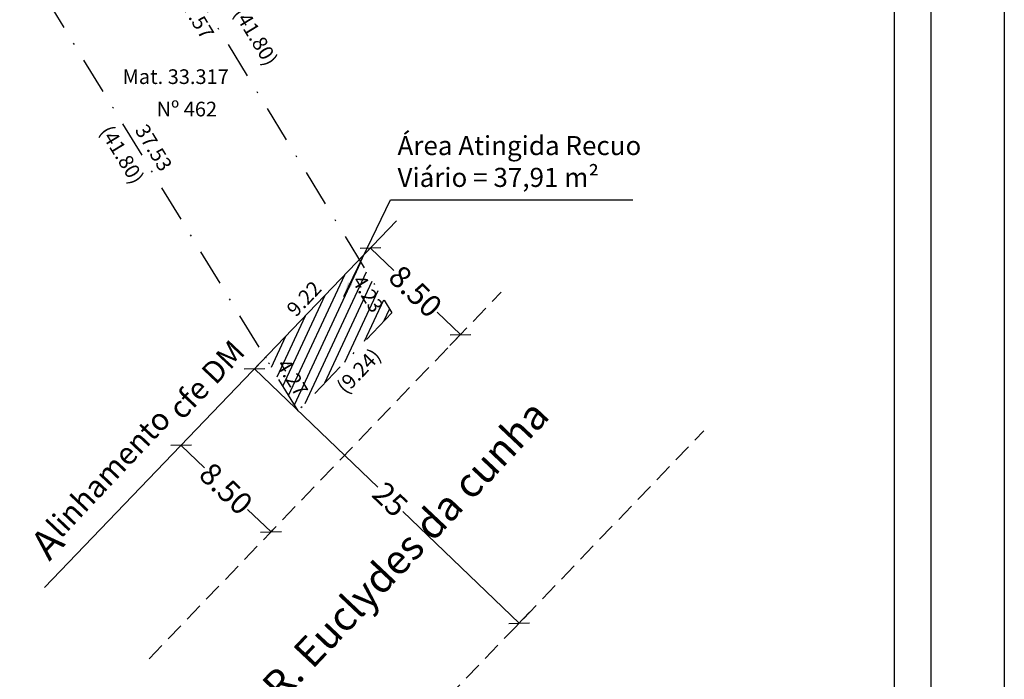
# Model space of a CAD drawing. Extents: x 180984 to 181087, y 1674138 to 1674285.
# Drawn here: x 181020 to 181087, y 1674195 to 1674240 of the extents above; entities that cross this region are included whole.
import ezdxf

# ---------------------------------------------------------------- set-up
doc = ezdxf.new("R2010")
doc.units = 0
doc.header["$LTSCALE"] = 5
doc.header["$MEASUREMENT"] = 0
doc.header["$PDMODE"] = 2
doc.header["$PDSIZE"] = -1
doc.linetypes.add('DASHDOT', pattern=[1, 0.5, -0.25, 0, -0.25])
doc.linetypes.add('DASHED2', pattern=[0.375, 0.25, -0.125])
doc.layers.get('0').update_dxf_attribs({"linetype": 'CONTINUOUS'})
doc.layers.get('DEFPOINTS').update_dxf_attribs({"linetype": 'CONTINUOUS'})
for name, color, linetype in [('T-ALINH-PROJ-C', 6, 'CONTINUOUS'), ('T-DIM', 1, 'CONTINUOUS'), ('T-MATRICULA', 5, 'DASHDOT'), ('T-MFIO-EXI', 7, 'DASHED2'), ('T-TEXTP', 7, 'CONTINUOUS')]:
    doc.layers.add(name, color=color, linetype=linetype)
doc.styles.get("Standard").update_dxf_attribs({"font": 'ARIAL.TTF'})
doc.dimstyles.get("Standard").update_dxf_attribs({"dimtxt": 0.18, "dimasz": 0.18, "dimexe": 0.18, "dimexo": 0.0625, "dimgap": 0.09, "dimtad": 0, "dimtih": 1, "dimtoh": 1, "dimdec": 4, "dimzin": 0, "dimdsep": 46, "dimtxsty": 'Standard', "dimcen": 0.09, "dimadec": 0, "dimazin": 0, "dimtfac": 1, "dimtdec": 4, "dimtofl": 0, "dimtmove": 0, "dimatfit": 0, "dimfxl": 0, "dimtolj": 1, "dimtzin": 0, "dimarcsym": 0})

# ---------------------------------------------------------------- blocks, each defined once
blk = doc.blocks.new('*D12')
at = {"layer": 'DEFPOINTS', "color": 0}
for p in [(181017.495, 1674249.062), (181038.295, 1674212.787), (181039.271, 1674213.382)]:
    blk.add_point(p, dxfattribs=at)
at = {"layer": 'T-MATRICULA', "color": 0, "insert": (181027.276, 1674230.841), "char_height": 1, "attachment_point": 5, "rotation": 301.3963}
blk.add_mtext('\\A1;(41.80)', dxfattribs=at)
blk = doc.blocks.new('*D14')
at = {"layer": 'DEFPOINTS', "color": 0}
for p in [(181023.874, 1674255.746), (181047.279, 1674221.06), (181045.65, 1674220.066)]:
    blk.add_point(p, dxfattribs=at)
at = {"layer": 'T-MATRICULA', "color": 0, "insert": (181036.391, 1674238.9), "char_height": 1, "attachment_point": 5, "rotation": 301.3963}
blk.add_mtext('\\A1;(41.80)', dxfattribs=at)
blk = doc.blocks.new('*D15')
at = {"layer": 'DEFPOINTS', "color": 0}
for p in [(181045.65, 1674220.066), (181046.454, 1674219.299), (181039.271, 1674213.382)]:
    blk.add_point(p, dxfattribs=at)
at = {"layer": 'T-MATRICULA', "color": 0, "insert": (181043.405, 1674216.104), "char_height": 1, "attachment_point": 5, "rotation": 46.33752}
blk.add_mtext('\\A1;(9.24)', dxfattribs=at)
blk = doc.blocks.new('*D16')
at = {"layer": 'DEFPOINTS', "color": 0}
for p in [(181037.055, 1674217.028), (181037.787, 1674217.473), (181039.271, 1674213.382)]:
    blk.add_point(p, dxfattribs=at)
at = {"layer": 'T-DIM', "color": 0, "insert": (181038.895, 1674215.65), "char_height": 1, "attachment_point": 5, "rotation": 301.29079}
blk.add_mtext('\\A1;4.27', dxfattribs=at)
blk = doc.blocks.new('*D17')
at = {"layer": 'DEFPOINTS', "color": 0}
for p in [(181043.444, 1674223.68), (181042.842, 1674223.313), (181045.65, 1674220.066)]:
    blk.add_point(p, dxfattribs=at)
at = {"layer": 'T-DIM', "color": 0, "insert": (181044.031, 1674221.365), "char_height": 1, "attachment_point": 5, "rotation": 301.40006}
blk.add_mtext('\\A1;4.23', dxfattribs=at)
blk = doc.blocks.new('*D18')
at = {"layer": 'DEFPOINTS', "color": 0}
for p in [(181023.874, 1674255.746), (181023.141, 1674255.298), (181043.444, 1674223.68)]:
    blk.add_point(p, dxfattribs=at)
at = {"layer": 'T-DIM', "color": 0, "insert": (181032.29, 1674240.308), "char_height": 1, "attachment_point": 5, "rotation": 301.39587}
blk.add_mtext('\\A1;37.57', dxfattribs=at)
blk = doc.blocks.new('*D19')
at = {"layer": 'DEFPOINTS', "color": 0}
for p in [(181017.495, 1674249.062), (181037.86, 1674217.519), (181037.055, 1674217.028)]:
    blk.add_point(p, dxfattribs=at)
at = {"layer": 'T-DIM', "color": 0, "insert": (181029.435, 1674231.317), "char_height": 1, "attachment_point": 5, "rotation": 301.40829}
blk.add_mtext('\\A1;37.53', dxfattribs=at)
blk = doc.blocks.new('*D20')
at = {"layer": 'DEFPOINTS', "color": 0}
for p in [(181043.444, 1674223.68), (181036.418, 1674217.64), (181037.055, 1674217.028)]:
    blk.add_point(p, dxfattribs=at)
at = {"layer": 'T-DIM', "color": 0, "insert": (181039.676, 1674221.032), "char_height": 1, "attachment_point": 5, "rotation": 46.15534}
blk.add_mtext('\\A1;9.22', dxfattribs=at)
blk = doc.blocks.new('_Oblique')
at = {"color": 0, "linetype": 'ByBlock', "lineweight": -2}
blk.add_line((-0.5, -0.5), (0.5, 0.5), dxfattribs=at)
blk = doc.blocks.new('*D32')
at = {"layer": 'DEFPOINTS', "color": 0}
for p in [(181031.285, 1674211.021), (181037.416, 1674205.133), (181037.429, 1674205.147)]:
    blk.add_point(p, dxfattribs=at)
at = {"layer": 'T-DIM', "color": 0, "lineweight": -2}
for p, q in [((181031.299, 1674211.035), (181032.895, 1674209.502)), ((181031.328, 1674211.066), (181031.423, 1674211.165)), ((181037.429, 1674205.147), (181035.833, 1674206.68)), ((181037.459, 1674205.178), (181037.554, 1674205.277))]:
    blk.add_line(p, q, dxfattribs=at)
for p, rotation in [((181031.299, 1674211.035), 136.1553368321517), ((181037.429, 1674205.147), 316.1553368321517)]:
    blk.add_blockref('_Oblique', p, dxfattribs=dict(at, rotation=rotation))
at = {"layer": 'T-DIM', "color": 0, "insert": (181034.364, 1674208.091), "char_height": 1.5, "attachment_point": 5, "rotation": 316.15534}
blk.add_mtext('\\A1;8.50', dxfattribs=at)
blk = doc.blocks.new('*D34')
at = {"layer": 'DEFPOINTS', "color": 0}
for p in [(181043.444, 1674223.68), (181050.336, 1674218.585), (181049.574, 1674217.792)]:
    blk.add_point(p, dxfattribs=at)
at = {"layer": 'T-DIM', "color": 0, "lineweight": -2}
for p, q in [((181043.487, 1674223.725), (181044.33, 1674224.602)), ((181044.205, 1674224.473), (181045.802, 1674222.939)), ((181050.336, 1674218.585), (181048.739, 1674220.118)), ((181049.618, 1674217.837), (181050.46, 1674218.714))]:
    blk.add_line(p, q, dxfattribs=at)
for p, rotation in [((181044.205, 1674224.473), 136.1553368318799), ((181050.336, 1674218.585), 316.1553368318799)]:
    blk.add_blockref('_Oblique', p, dxfattribs=dict(at, rotation=rotation))
at = {"layer": 'T-DIM', "color": 0, "insert": (181047.27, 1674221.529), "char_height": 1.5, "attachment_point": 5, "rotation": 316.15534}
blk.add_mtext('\\A1;8.50', dxfattribs=at)
blk = doc.blocks.new('*D35')
at = {"layer": 'DEFPOINTS', "color": 0}
for p in [(181037.055, 1674217.028), (181055.086, 1674199.71), (181054.332, 1674198.926)]:
    blk.add_point(p, dxfattribs=at)
at = {"layer": 'T-DIM', "color": 0, "lineweight": -2}
for p, q in [((181037.012, 1674216.983), (181036.177, 1674216.114)), ((181036.302, 1674216.244), (181044.698, 1674208.179)), ((181054.332, 1674198.926), (181046.404, 1674206.541)), ((181055.042, 1674199.665), (181054.208, 1674198.796))]:
    blk.add_line(p, q, dxfattribs=at)
for p, rotation in [((181036.302, 1674216.244), 136.1553368308394), ((181054.332, 1674198.926), 316.1553368308394)]:
    blk.add_blockref('_Oblique', p, dxfattribs=dict(at, rotation=rotation))
at = {"layer": 'T-DIM', "color": 0, "insert": (181045.551, 1674207.36), "char_height": 1.5, "attachment_point": 5, "rotation": 316.15534}
blk.add_mtext('\\A1;25', dxfattribs=at)

msp = doc.modelspace()

# ---------------------------------------------------------------- hatches: boundary and pattern name
at = {"layer": 'T-TEXTP'}
h = msp.add_hatch(dxfattribs=at)
h.set_pattern_fill('ANSI31', color=256, scale=5, angle=20, style=0)
h.set_pattern_definition([(65, (0, 0), (-0.5664423669, 0.26413641359), [])])
h.paths.add_polyline_path([(181045.65, 1674220.066), (181043.444, 1674223.68), (181037.049, 1674217.022), (181039.271, 1674213.382)])
h.paths.add_polyline_path([(181038.723, 1674217.381), (181040.353, 1674214.7), (181039.067, 1674213.919), (181037.438, 1674216.6)], flags=24)
h.paths.add_polyline_path([(181043.863, 1674223.1), (181045.498, 1674220.422), (181044.199, 1674219.629), (181042.564, 1674222.307)], flags=25)

# ---------------------------------------------------------------- linework, layer by layer
msp.add_lwpolyline([(180988.507, 1674281.74), (181082.392, 1674281.74), (181082.392, 1674143.241), (180988.507, 1674143.241)], close=True)
at = {"layer": 'DEFPOINTS'}
msp.add_lwpolyline([(180983.507, 1674284.965), (181087.392, 1674284.965), (181087.392, 1674138.241), (180983.507, 1674138.241)], close=True, dxfattribs=at)
at = {"layer": 'T-ALINH-PROJ-C'}
msp.add_line((181022.005, 1674201.359), (181045.985, 1674226.325), dxfattribs=at)
at = {"layer": 'T-DIM'}
msp.add_lwpolyline([(180991.007, 1674279.24), (181079.892, 1674279.24), (181079.892, 1674145.741), (180991.007, 1674145.741)], close=True, dxfattribs=at)
at = {"layer": 'T-MATRICULA'}
for p, q in [((181023.874, 1674255.746), (181045.65, 1674220.066)), ((181039.271, 1674213.382), (181017.495, 1674249.062)), ((181045.65, 1674220.066), (181039.271, 1674213.382))]:
    msp.add_line(p, q, dxfattribs=at)
at = {"layer": 'T-MFIO-EXI'}
for p, q in [((181029.121, 1674196.497), (181053.1, 1674221.463)), ((181042.933, 1674187.058), (181066.913, 1674212.024))]:
    msp.add_line(p, q, dxfattribs=at)
at = {"layer": 'T-TEXTP'}
msp.add_line((181045.574, 1674227.767), (181062.09, 1674227.767), dxfattribs=at)

# ---------------------------------------------------------------- texts
at = {"layer": 'T-ALINH-PROJ-C', "insert": (181020.871, 1674204.47), "char_height": 2, "width": 22.29887, "attachment_point": 1, "rotation": 46.64102}
msp.add_mtext('A{\\H0.75x;linhamento cfe DM}', dxfattribs=at)
at = {"layer": 'T-TEXTP', "attachment_point": 1}
for s, insert, char_height, width in [('Mat. 33.317', (181027.313, 1674236.654), 1, 9.83908), ('Nº 462', (181029.633, 1674234.445), 1, 7.91071), ('Área Atingida Recuo Viário = 37,91 m²', (181046.046, 1674232.109), 1.3, 17.57519)]:
    msp.add_mtext(s, dxfattribs=dict(at, insert=insert, char_height=char_height, width=width))
at = {"layer": 'T-TEXTP', "insert": (181036.657, 1674194.848), "char_height": 2, "width": 32.48278, "attachment_point": 1, "rotation": 46.64102}
msp.add_mtext('R. Euclydes da cunha', dxfattribs=at)

# ---------------------------------------------------------------- dimensions: what is measured, and where the dimension line sits
at = {"layer": 'T-DIM'}
for base, p1, p2, angle, override, picture, middle in [((181023.141, 1674255.298), (181043.444, 1674223.68), (181023.874, 1674255.746), 121.39587, {"dimtxt": 1, "dimtih": 0, "dimtoh": 0, "dimdec": 2, "dimse1": 1, "dimse2": 1, "dimsd1": 1, "dimsd2": 1, "dimtdec": 2, "dimatfit": 3}, '*D18', (181032.29, 1674240.308)), ((181037.86, 1674217.519), (181017.495, 1674249.062), (181037.055, 1674217.028), 301.40829, {"dimtxt": 1, "dimtih": 0, "dimtoh": 0, "dimdec": 2, "dimse1": 1, "dimse2": 1, "dimsd1": 1, "dimsd2": 1, "dimtdec": 2, "dimatfit": 3}, '*D19', (181029.435, 1674231.317)), ((181036.418, 1674217.64), (181043.444, 1674223.68), (181037.055, 1674217.028), 226.15534, {"dimtxt": 1, "dimtih": 0, "dimtoh": 0, "dimdec": 2, "dimse1": 1, "dimse2": 1, "dimsd1": 1, "dimsd2": 1, "dimtdec": 2, "dimatfit": 3}, '*D20', (181039.676, 1674221.032)), ((181042.842, 1674223.313), (181045.65, 1674220.066), (181043.444, 1674223.68), 121.40006, {"dimtxt": 1, "dimtih": 0, "dimtoh": 0, "dimdec": 2, "dimse1": 1, "dimse2": 1, "dimsd1": 1, "dimsd2": 1, "dimtdec": 2, "dimatfit": 3}, '*D17', (181044.031, 1674221.365)), ((181054.332, 1674198.926), (181037.055, 1674217.028), (181055.086, 1674199.71), 316.15534, {"dimtxt": 1.5, "dimasz": 1, "dimtih": 0, "dimtoh": 0, "dimdec": 0, "dimblk1": 'Oblique', "dimblk2": 'Oblique', "dimsah": 1, "dimtdec": 2, "dimatfit": 3}, '*D35', (181045.551, 1674207.36))]:
    dim = msp.add_linear_dim(base=base, p1=p1, p2=p2, angle=angle, dimstyle='Standard', override=override, dxfattribs=at)
    dim.commit()
    dim.dimension.update_dxf_attribs({"geometry": picture, "text_midpoint": middle, "dimtype": 161})
for p1, p2, distance, override, picture, middle in [((181043.444, 1674223.68), (181049.574, 1674217.792), 1.099, {"dimtxt": 1.5, "dimasz": 1, "dimtih": 0, "dimtoh": 0, "dimdec": 2, "dimblk1": 'Oblique', "dimblk2": 'Oblique', "dimsah": 1, "dimtdec": 2, "dimatfit": 3}, '*D34', (181047.27, 1674221.529)), ((181039.271, 1674213.382), (181037.055, 1674217.028), -0.857, {"dimtxt": 1, "dimtih": 0, "dimtoh": 0, "dimdec": 2, "dimse1": 1, "dimse2": 1, "dimsd1": 1, "dimsd2": 1, "dimtdec": 2, "dimatfit": 3}, '*D16', (181038.895, 1674215.65)), ((181031.285, 1674211.021), (181037.416, 1674205.133), 0.02, {"dimtxt": 1.5, "dimasz": 1, "dimtih": 0, "dimtoh": 0, "dimdec": 2, "dimblk1": 'Oblique', "dimblk2": 'Oblique', "dimsah": 1, "dimse1": 0, "dimse2": 0, "dimsd1": 0, "dimsd2": 0, "dimtdec": 2, "dimatfit": 3}, '*D32', (181034.364, 1674208.091))]:
    dim = msp.add_aligned_dim(p1=p1, p2=p2, distance=distance, dimstyle='Standard', override=override, dxfattribs=at)
    dim.commit()
    dim.dimension.update_dxf_attribs({"geometry": picture, "text_midpoint": middle})
at = {"layer": 'T-MATRICULA'}
dim = msp.add_aligned_dim(p1=(181023.874, 1674255.746), p2=(181045.65, 1674220.066), distance=1.908, dimstyle='Standard', override={"dimtxt": 1, "dimtih": 0, "dimtoh": 0, "dimdec": 2, "dimpost": '(<>)', "dimse1": 1, "dimse2": 1, "dimsd1": 1, "dimsd2": 1, "dimtdec": 2, "dimatfit": 3}, dxfattribs=at)
dim.commit()
dim.dimension.update_dxf_attribs({"geometry": '*D14', "text_midpoint": (181036.391, 1674238.9)})
for base, p1, p2, angle, picture, middle in [((181038.295, 1674212.787), (181017.495, 1674249.062), (181039.271, 1674213.382), 301.3963, '*D12', (181027.276, 1674230.841)), ((181046.454, 1674219.299), (181039.271, 1674213.382), (181045.65, 1674220.066), 46.33752, '*D15', (181043.405, 1674216.104))]:
    dim = msp.add_linear_dim(base=base, p1=p1, p2=p2, angle=angle, dimstyle='Standard', override={"dimtxt": 1, "dimtih": 0, "dimtoh": 0, "dimdec": 2, "dimpost": '(<>)', "dimse1": 1, "dimse2": 1, "dimsd1": 1, "dimsd2": 1, "dimtdec": 2, "dimatfit": 3}, dxfattribs=at)
    dim.commit()
    dim.dimension.update_dxf_attribs({"geometry": picture, "text_midpoint": middle, "dimtype": 161})

# ---------------------------------------------------------------- leaders
at = {"layer": 'T-TEXTP'}
msp.add_leader([(181042.383, 1674221.175), (181045.574, 1674227.767)], dimstyle='Standard', override={"dimtxt": 2, "dimasz": 1, "dimgap": 0.09, "dimtad": 0, "dimtih": 0, "dimdec": 2, "dimpost": '(<>)', "dimtdec": 2, "dimatfit": 3}, dxfattribs=at)

doc.saveas('drawing.dxf')
